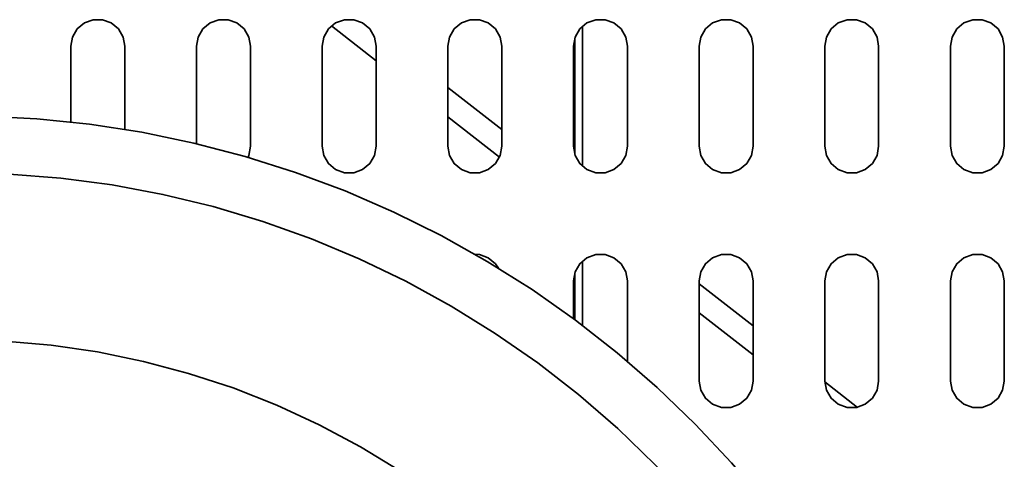
# Model space of a CAD drawing. Extents: x 38 to 796, y -68 to 646.
# Drawn here: x 208 to 228, y 548 to 557 of the extents above; entities that cross this region are included whole.
import ezdxf

# ---------------------------------------------------------------- set-up
doc = ezdxf.new("R2010")
doc.units = 0
doc.header["$MEASUREMENT"] = 0
doc.layers.get('0').update_dxf_attribs({"lineweight": 0})

msp = doc.modelspace()

# ---------------------------------------------------------------- linework, layer by layer
at = {"color": 7, "lineweight": 35}
for points, knots in [([(210.235, 556.428), (210.235, 556.428), (210.203, 556.61), (210.203, 556.61), (210.203, 556.61), (210.111, 556.771), (210.111, 556.771), (210.111, 556.771), (209.969, 556.891), (209.969, 556.891), (209.969, 556.891), (209.795, 556.954), (209.795, 556.954), (209.795, 556.954), (209.61, 556.954), (209.61, 556.954), (209.61, 556.954), (209.436, 556.891), (209.436, 556.891), (209.436, 556.891), (209.294, 556.771), (209.294, 556.771), (209.294, 556.771), (209.202, 556.61), (209.202, 556.61), (209.202, 556.61), (209.17, 556.428), (209.17, 556.428)], [0, 0, 0, 0, 1, 1, 1, 2, 2, 2, 3, 3, 3, 4, 4, 4, 5, 5, 5, 6, 6, 6, 7, 7, 7, 8, 8, 8, 9, 9, 9, 9]), ([(212.723, 556.428), (212.723, 556.428), (212.691, 556.61), (212.691, 556.61), (212.691, 556.61), (212.599, 556.771), (212.599, 556.771), (212.599, 556.771), (212.457, 556.891), (212.457, 556.891), (212.457, 556.891), (212.283, 556.954), (212.283, 556.954), (212.283, 556.954), (212.098, 556.954), (212.098, 556.954), (212.098, 556.954), (211.924, 556.891), (211.924, 556.891), (211.924, 556.891), (211.782, 556.771), (211.782, 556.771), (211.782, 556.771), (211.69, 556.61), (211.69, 556.61), (211.69, 556.61), (211.658, 556.428), (211.658, 556.428)], [0, 0, 0, 0, 1, 1, 1, 2, 2, 2, 3, 3, 3, 4, 4, 4, 5, 5, 5, 6, 6, 6, 7, 7, 7, 8, 8, 8, 9, 9, 9, 9]), ([(215.212, 556.428), (215.212, 556.428), (215.18, 556.61), (215.18, 556.61), (215.18, 556.61), (215.088, 556.771), (215.088, 556.771), (215.088, 556.771), (214.946, 556.891), (214.946, 556.891), (214.946, 556.891), (214.772, 556.954), (214.772, 556.954), (214.772, 556.954), (214.587, 556.954), (214.587, 556.954), (214.587, 556.954), (214.412, 556.891), (214.412, 556.891), (214.412, 556.891), (214.271, 556.771), (214.271, 556.771), (214.271, 556.771), (214.179, 556.61), (214.179, 556.61), (214.179, 556.61), (214.147, 556.428), (214.147, 556.428)], [0, 0, 0, 0, 1, 1, 1, 2, 2, 2, 3, 3, 3, 4, 4, 4, 5, 5, 5, 6, 6, 6, 7, 7, 7, 8, 8, 8, 9, 9, 9, 9]), ([(217.7, 556.428), (217.7, 556.428), (217.668, 556.61), (217.668, 556.61), (217.668, 556.61), (217.575, 556.771), (217.575, 556.771), (217.575, 556.771), (217.433, 556.891), (217.433, 556.891), (217.433, 556.891), (217.26, 556.954), (217.26, 556.954), (217.26, 556.954), (217.075, 556.954), (217.075, 556.954), (217.075, 556.954), (216.901, 556.891), (216.901, 556.891), (216.901, 556.891), (216.759, 556.771), (216.759, 556.771), (216.759, 556.771), (216.666, 556.61), (216.666, 556.61), (216.666, 556.61), (216.633, 556.428), (216.633, 556.428)], [0, 0, 0, 0, 1, 1, 1, 2, 2, 2, 3, 3, 3, 4, 4, 4, 5, 5, 5, 6, 6, 6, 7, 7, 7, 8, 8, 8, 9, 9, 9, 9]), ([(220.189, 556.428), (220.189, 556.428), (220.157, 556.61), (220.157, 556.61), (220.157, 556.61), (220.063, 556.771), (220.063, 556.771), (220.063, 556.771), (219.921, 556.891), (219.921, 556.891), (219.921, 556.891), (219.747, 556.954), (219.747, 556.954), (219.747, 556.954), (219.563, 556.954), (219.563, 556.954), (219.563, 556.954), (219.389, 556.891), (219.389, 556.891), (219.389, 556.891), (219.248, 556.771), (219.248, 556.771), (219.248, 556.771), (219.154, 556.61), (219.154, 556.61), (219.154, 556.61), (219.122, 556.428), (219.122, 556.428)], [0, 0, 0, 0, 1, 1, 1, 2, 2, 2, 3, 3, 3, 4, 4, 4, 5, 5, 5, 6, 6, 6, 7, 7, 7, 8, 8, 8, 9, 9, 9, 9]), ([(222.677, 556.428), (222.677, 556.428), (222.645, 556.61), (222.645, 556.61), (222.645, 556.61), (222.552, 556.771), (222.552, 556.771), (222.552, 556.771), (222.41, 556.891), (222.41, 556.891), (222.41, 556.891), (222.236, 556.954), (222.236, 556.954), (222.236, 556.954), (222.05, 556.954), (222.05, 556.954), (222.05, 556.954), (221.876, 556.891), (221.876, 556.891), (221.876, 556.891), (221.734, 556.771), (221.734, 556.771), (221.734, 556.771), (221.643, 556.61), (221.643, 556.61), (221.643, 556.61), (221.61, 556.428), (221.61, 556.428)], [0, 0, 0, 0, 1, 1, 1, 2, 2, 2, 3, 3, 3, 4, 4, 4, 5, 5, 5, 6, 6, 6, 7, 7, 7, 8, 8, 8, 9, 9, 9, 9]), ([(225.164, 556.428), (225.164, 556.428), (225.132, 556.61), (225.132, 556.61), (225.132, 556.61), (225.04, 556.771), (225.04, 556.771), (225.04, 556.771), (224.898, 556.891), (224.898, 556.891), (224.898, 556.891), (224.724, 556.954), (224.724, 556.954), (224.724, 556.954), (224.539, 556.954), (224.539, 556.954), (224.539, 556.954), (224.365, 556.891), (224.365, 556.891), (224.365, 556.891), (224.223, 556.771), (224.223, 556.771), (224.223, 556.771), (224.131, 556.61), (224.131, 556.61), (224.131, 556.61), (224.099, 556.428), (224.099, 556.428)], [0, 0, 0, 0, 1, 1, 1, 2, 2, 2, 3, 3, 3, 4, 4, 4, 5, 5, 5, 6, 6, 6, 7, 7, 7, 8, 8, 8, 9, 9, 9, 9]), ([(227.652, 556.428), (227.652, 556.428), (227.62, 556.61), (227.62, 556.61), (227.62, 556.61), (227.528, 556.771), (227.528, 556.771), (227.528, 556.771), (227.387, 556.891), (227.387, 556.891), (227.387, 556.891), (227.213, 556.954), (227.213, 556.954), (227.213, 556.954), (227.027, 556.954), (227.027, 556.954), (227.027, 556.954), (226.853, 556.891), (226.853, 556.891), (226.853, 556.891), (226.711, 556.771), (226.711, 556.771), (226.711, 556.771), (226.619, 556.61), (226.619, 556.61), (226.619, 556.61), (226.587, 556.428), (226.587, 556.428)], [0, 0, 0, 0, 1, 1, 1, 2, 2, 2, 3, 3, 3, 4, 4, 4, 5, 5, 5, 6, 6, 6, 7, 7, 7, 8, 8, 8, 9, 9, 9, 9]), ([(227.362, 536.45), (227.362, 536.45), (227.319, 536.878), (227.319, 536.878), (227.319, 536.878), (227.172, 537.916), (227.172, 537.916), (227.172, 537.916), (226.972, 538.946), (226.972, 538.946), (226.972, 538.946), (226.719, 539.963), (226.719, 539.963), (226.719, 539.963), (226.416, 540.967), (226.416, 540.967), (226.416, 540.967), (226.062, 541.954), (226.062, 541.954), (226.062, 541.954), (225.657, 542.921), (225.657, 542.921), (225.657, 542.921), (225.204, 543.867), (225.204, 543.867), (225.204, 543.867), (224.703, 544.789), (224.703, 544.789), (224.703, 544.789), (224.157, 545.683), (224.157, 545.683), (224.157, 545.683), (223.564, 546.547), (223.564, 546.547), (223.564, 546.547), (222.929, 547.382), (222.929, 547.382), (222.929, 547.382), (222.25, 548.181), (222.25, 548.181), (222.25, 548.181), (221.533, 548.947), (221.533, 548.947), (221.533, 548.947), (220.779, 549.674), (220.779, 549.674), (220.779, 549.674), (219.986, 550.362), (219.986, 550.362), (219.986, 550.362), (219.161, 551.008), (219.161, 551.008), (219.161, 551.008), (218.303, 551.611), (218.303, 551.611), (218.303, 551.611), (217.415, 552.17), (217.415, 552.17), (217.415, 552.17), (216.501, 552.683), (216.501, 552.683), (216.501, 552.683), (215.562, 553.147), (215.562, 553.147), (215.562, 553.147), (214.599, 553.564), (214.599, 553.564), (214.599, 553.564), (213.618, 553.93), (213.618, 553.93), (213.618, 553.93), (212.617, 554.248), (212.617, 554.248), (212.617, 554.248), (211.603, 554.512), (211.603, 554.512), (211.603, 554.512), (210.577, 554.725), (210.577, 554.725), (210.577, 554.725), (209.54, 554.884), (209.54, 554.884), (209.54, 554.884), (208.498, 554.992), (208.498, 554.992), (208.498, 554.992), (207.45, 555.045), (207.45, 555.045), (207.45, 555.045), (206.401, 555.045), (206.401, 555.045), (206.401, 555.045), (205.355, 554.992), (205.355, 554.992), (205.355, 554.992), (204.31, 554.884), (204.31, 554.884), (204.31, 554.884), (203.274, 554.725), (203.274, 554.725), (203.274, 554.725), (202.247, 554.512), (202.247, 554.512), (202.247, 554.512), (201.234, 554.248), (201.234, 554.248), (201.234, 554.248), (200.234, 553.93), (200.234, 553.93), (200.234, 553.93), (199.251, 553.564), (199.251, 553.564), (199.251, 553.564), (198.289, 553.147), (198.289, 553.147), (198.289, 553.147), (197.35, 552.683), (197.35, 552.683), (197.35, 552.683), (196.436, 552.17), (196.436, 552.17), (196.436, 552.17), (195.548, 551.611), (195.548, 551.611), (195.548, 551.611), (194.69, 551.008), (194.69, 551.008), (194.69, 551.008), (193.865, 550.362), (193.865, 550.362), (193.865, 550.362), (193.074, 549.674), (193.074, 549.674), (193.074, 549.674), (192.318, 548.947), (192.318, 548.947), (192.318, 548.947), (191.601, 548.181), (191.601, 548.181), (191.601, 548.181), (190.922, 547.382), (190.922, 547.382), (190.922, 547.382), (190.287, 546.547), (190.287, 546.547), (190.287, 546.547), (189.75, 545.767), (189.75, 545.767)], [0, 0, 0, 0, 1, 1, 1, 2, 2, 2, 3, 3, 3, 4, 4, 4, 5, 5, 5, 6, 6, 6, 7, 7, 7, 8, 8, 8, 9, 9, 9, 10, 10, 10, 11, 11, 11, 12, 12, 12, 13, 13, 13, 14, 14, 14, 15, 15, 15, 16, 16, 16, 17, 17, 17, 18, 18, 18, 19, 19, 19, 20, 20, 20, 21, 21, 21, 22, 22, 22, 23, 23, 23, 24, 24, 24, 25, 25, 25, 26, 26, 26, 27, 27, 27, 28, 28, 28, 29, 29, 29, 30, 30, 30, 31, 31, 31, 32, 32, 32, 33, 33, 33, 34, 34, 34, 35, 35, 35, 36, 36, 36, 37, 37, 37, 38, 38, 38, 39, 39, 39, 40, 40, 40, 41, 41, 41, 42, 42, 42, 43, 43, 43, 44, 44, 44, 45, 45, 45, 46, 46, 46, 47, 47, 47, 48, 48, 48, 49, 49, 49, 49]), ([(212.677, 554.23), (212.677, 554.23), (212.691, 554.267), (212.691, 554.267), (212.691, 554.267), (212.723, 554.449), (212.723, 554.449)], [0, 0, 0, 0, 1, 1, 1, 2, 2, 2, 2]), ([(214.147, 554.449), (214.147, 554.449), (214.179, 554.267), (214.179, 554.267), (214.179, 554.267), (214.271, 554.106), (214.271, 554.106), (214.271, 554.106), (214.412, 553.988), (214.412, 553.988), (214.412, 553.988), (214.587, 553.924), (214.587, 553.924), (214.587, 553.924), (214.772, 553.924), (214.772, 553.924), (214.772, 553.924), (214.946, 553.988), (214.946, 553.988), (214.946, 553.988), (215.088, 554.106), (215.088, 554.106), (215.088, 554.106), (215.18, 554.267), (215.18, 554.267), (215.18, 554.267), (215.212, 554.449), (215.212, 554.449)], [0, 0, 0, 0, 1, 1, 1, 2, 2, 2, 3, 3, 3, 4, 4, 4, 5, 5, 5, 6, 6, 6, 7, 7, 7, 8, 8, 8, 9, 9, 9, 9]), ([(216.633, 554.449), (216.633, 554.449), (216.666, 554.267), (216.666, 554.267), (216.666, 554.267), (216.759, 554.106), (216.759, 554.106), (216.759, 554.106), (216.901, 553.988), (216.901, 553.988), (216.901, 553.988), (217.075, 553.924), (217.075, 553.924), (217.075, 553.924), (217.26, 553.924), (217.26, 553.924), (217.26, 553.924), (217.433, 553.988), (217.433, 553.988), (217.433, 553.988), (217.575, 554.106), (217.575, 554.106), (217.575, 554.106), (217.668, 554.267), (217.668, 554.267), (217.668, 554.267), (217.7, 554.449), (217.7, 554.449)], [0, 0, 0, 0, 1, 1, 1, 2, 2, 2, 3, 3, 3, 4, 4, 4, 5, 5, 5, 6, 6, 6, 7, 7, 7, 8, 8, 8, 9, 9, 9, 9]), ([(219.122, 554.449), (219.122, 554.449), (219.154, 554.267), (219.154, 554.267), (219.154, 554.267), (219.248, 554.106), (219.248, 554.106), (219.248, 554.106), (219.389, 553.988), (219.389, 553.988), (219.389, 553.988), (219.563, 553.924), (219.563, 553.924), (219.563, 553.924), (219.747, 553.924), (219.747, 553.924), (219.747, 553.924), (219.921, 553.988), (219.921, 553.988), (219.921, 553.988), (220.063, 554.106), (220.063, 554.106), (220.063, 554.106), (220.157, 554.267), (220.157, 554.267), (220.157, 554.267), (220.189, 554.449), (220.189, 554.449)], [0, 0, 0, 0, 1, 1, 1, 2, 2, 2, 3, 3, 3, 4, 4, 4, 5, 5, 5, 6, 6, 6, 7, 7, 7, 8, 8, 8, 9, 9, 9, 9]), ([(221.61, 554.449), (221.61, 554.449), (221.643, 554.267), (221.643, 554.267), (221.643, 554.267), (221.734, 554.106), (221.734, 554.106), (221.734, 554.106), (221.876, 553.988), (221.876, 553.988), (221.876, 553.988), (222.05, 553.924), (222.05, 553.924), (222.05, 553.924), (222.236, 553.924), (222.236, 553.924), (222.236, 553.924), (222.41, 553.988), (222.41, 553.988), (222.41, 553.988), (222.552, 554.106), (222.552, 554.106), (222.552, 554.106), (222.645, 554.267), (222.645, 554.267), (222.645, 554.267), (222.677, 554.449), (222.677, 554.449)], [0, 0, 0, 0, 1, 1, 1, 2, 2, 2, 3, 3, 3, 4, 4, 4, 5, 5, 5, 6, 6, 6, 7, 7, 7, 8, 8, 8, 9, 9, 9, 9]), ([(224.099, 554.449), (224.099, 554.449), (224.131, 554.267), (224.131, 554.267), (224.131, 554.267), (224.223, 554.106), (224.223, 554.106), (224.223, 554.106), (224.365, 553.988), (224.365, 553.988), (224.365, 553.988), (224.539, 553.924), (224.539, 553.924), (224.539, 553.924), (224.724, 553.924), (224.724, 553.924), (224.724, 553.924), (224.898, 553.988), (224.898, 553.988), (224.898, 553.988), (225.04, 554.106), (225.04, 554.106), (225.04, 554.106), (225.132, 554.267), (225.132, 554.267), (225.132, 554.267), (225.164, 554.449), (225.164, 554.449)], [0, 0, 0, 0, 1, 1, 1, 2, 2, 2, 3, 3, 3, 4, 4, 4, 5, 5, 5, 6, 6, 6, 7, 7, 7, 8, 8, 8, 9, 9, 9, 9]), ([(226.587, 554.449), (226.587, 554.449), (226.619, 554.267), (226.619, 554.267), (226.619, 554.267), (226.711, 554.106), (226.711, 554.106), (226.711, 554.106), (226.853, 553.988), (226.853, 553.988), (226.853, 553.988), (227.027, 553.924), (227.027, 553.924), (227.027, 553.924), (227.213, 553.924), (227.213, 553.924), (227.213, 553.924), (227.387, 553.988), (227.387, 553.988), (227.387, 553.988), (227.528, 554.106), (227.528, 554.106), (227.528, 554.106), (227.62, 554.267), (227.62, 554.267), (227.62, 554.267), (227.652, 554.449), (227.652, 554.449)], [0, 0, 0, 0, 1, 1, 1, 2, 2, 2, 3, 3, 3, 4, 4, 4, 5, 5, 5, 6, 6, 6, 7, 7, 7, 8, 8, 8, 9, 9, 9, 9]), ([(206.926, 553.927), (206.926, 553.927), (207.95, 553.899), (207.95, 553.899), (207.95, 553.899), (208.971, 553.819), (208.971, 553.819), (208.971, 553.819), (209.987, 553.683), (209.987, 553.683), (209.987, 553.683), (210.992, 553.495), (210.992, 553.495), (210.992, 553.495), (211.988, 553.255), (211.988, 553.255), (211.988, 553.255), (212.97, 552.961), (212.97, 552.961), (212.97, 552.961), (213.934, 552.617), (213.934, 552.617), (213.934, 552.617), (214.88, 552.222), (214.88, 552.222), (214.88, 552.222), (215.802, 551.777), (215.802, 551.777), (215.802, 551.777), (216.701, 551.284), (216.701, 551.284), (216.701, 551.284), (217.571, 550.745), (217.571, 550.745), (217.571, 550.745), (218.413, 550.16), (218.413, 550.16), (218.413, 550.16), (219.222, 549.532), (219.222, 549.532), (219.222, 549.532), (219.997, 548.863), (219.997, 548.863), (219.997, 548.863), (220.735, 548.152), (220.735, 548.152), (220.735, 548.152), (221.436, 547.404), (221.436, 547.404), (221.436, 547.404), (222.095, 546.621), (222.095, 546.621), (222.095, 546.621), (222.713, 545.804), (222.713, 545.804), (222.713, 545.804), (223.285, 544.955), (223.285, 544.955), (223.285, 544.955), (223.813, 544.076), (223.813, 544.076), (223.813, 544.076), (224.294, 543.172), (224.294, 543.172), (224.294, 543.172), (224.726, 542.244), (224.726, 542.244), (224.726, 542.244), (225.109, 541.293), (225.109, 541.293), (225.109, 541.293), (225.441, 540.324), (225.441, 540.324), (225.441, 540.324), (225.722, 539.339), (225.722, 539.339), (225.722, 539.339), (225.949, 538.34), (225.949, 538.34), (225.949, 538.34), (226.125, 537.331), (226.125, 537.331), (226.125, 537.331), (226.233, 536.45), (226.233, 536.45)], [0, 0, 0, 0, 1, 1, 1, 2, 2, 2, 3, 3, 3, 4, 4, 4, 5, 5, 5, 6, 6, 6, 7, 7, 7, 8, 8, 8, 9, 9, 9, 10, 10, 10, 11, 11, 11, 12, 12, 12, 13, 13, 13, 14, 14, 14, 15, 15, 15, 16, 16, 16, 17, 17, 17, 18, 18, 18, 19, 19, 19, 20, 20, 20, 21, 21, 21, 22, 22, 22, 23, 23, 23, 24, 24, 24, 25, 25, 25, 26, 26, 26, 27, 27, 27, 28, 28, 28, 28]), ([(217.634, 552.038), (217.634, 552.038), (217.575, 552.123), (217.575, 552.123), (217.575, 552.123), (217.433, 552.243), (217.433, 552.243), (217.433, 552.243), (217.26, 552.306), (217.26, 552.306), (217.26, 552.306), (217.168, 552.314), (217.168, 552.314)], [0, 0, 0, 0, 1, 1, 1, 2, 2, 2, 3, 3, 3, 4, 4, 4, 4]), ([(220.189, 551.782), (220.189, 551.782), (220.157, 551.964), (220.157, 551.964), (220.157, 551.964), (220.063, 552.123), (220.063, 552.123), (220.063, 552.123), (219.921, 552.243), (219.921, 552.243), (219.921, 552.243), (219.747, 552.306), (219.747, 552.306), (219.747, 552.306), (219.563, 552.306), (219.563, 552.306), (219.563, 552.306), (219.389, 552.243), (219.389, 552.243), (219.389, 552.243), (219.248, 552.123), (219.248, 552.123), (219.248, 552.123), (219.154, 551.964), (219.154, 551.964), (219.154, 551.964), (219.122, 551.782), (219.122, 551.782)], [0, 0, 0, 0, 1, 1, 1, 2, 2, 2, 3, 3, 3, 4, 4, 4, 5, 5, 5, 6, 6, 6, 7, 7, 7, 8, 8, 8, 9, 9, 9, 9]), ([(222.677, 551.782), (222.677, 551.782), (222.645, 551.964), (222.645, 551.964), (222.645, 551.964), (222.552, 552.123), (222.552, 552.123), (222.552, 552.123), (222.41, 552.243), (222.41, 552.243), (222.41, 552.243), (222.236, 552.306), (222.236, 552.306), (222.236, 552.306), (222.05, 552.306), (222.05, 552.306), (222.05, 552.306), (221.876, 552.243), (221.876, 552.243), (221.876, 552.243), (221.734, 552.123), (221.734, 552.123), (221.734, 552.123), (221.643, 551.964), (221.643, 551.964), (221.643, 551.964), (221.61, 551.782), (221.61, 551.782)], [0, 0, 0, 0, 1, 1, 1, 2, 2, 2, 3, 3, 3, 4, 4, 4, 5, 5, 5, 6, 6, 6, 7, 7, 7, 8, 8, 8, 9, 9, 9, 9]), ([(225.164, 551.782), (225.164, 551.782), (225.132, 551.964), (225.132, 551.964), (225.132, 551.964), (225.04, 552.123), (225.04, 552.123), (225.04, 552.123), (224.898, 552.243), (224.898, 552.243), (224.898, 552.243), (224.724, 552.306), (224.724, 552.306), (224.724, 552.306), (224.539, 552.306), (224.539, 552.306), (224.539, 552.306), (224.365, 552.243), (224.365, 552.243), (224.365, 552.243), (224.223, 552.123), (224.223, 552.123), (224.223, 552.123), (224.131, 551.964), (224.131, 551.964), (224.131, 551.964), (224.099, 551.782), (224.099, 551.782)], [0, 0, 0, 0, 1, 1, 1, 2, 2, 2, 3, 3, 3, 4, 4, 4, 5, 5, 5, 6, 6, 6, 7, 7, 7, 8, 8, 8, 9, 9, 9, 9]), ([(227.652, 551.782), (227.652, 551.782), (227.62, 551.964), (227.62, 551.964), (227.62, 551.964), (227.528, 552.123), (227.528, 552.123), (227.528, 552.123), (227.387, 552.243), (227.387, 552.243), (227.387, 552.243), (227.213, 552.306), (227.213, 552.306), (227.213, 552.306), (227.027, 552.306), (227.027, 552.306), (227.027, 552.306), (226.853, 552.243), (226.853, 552.243), (226.853, 552.243), (226.711, 552.123), (226.711, 552.123), (226.711, 552.123), (226.619, 551.964), (226.619, 551.964), (226.619, 551.964), (226.587, 551.782), (226.587, 551.782)], [0, 0, 0, 0, 1, 1, 1, 2, 2, 2, 3, 3, 3, 4, 4, 4, 5, 5, 5, 6, 6, 6, 7, 7, 7, 8, 8, 8, 9, 9, 9, 9]), ([(206.926, 550.616), (206.926, 550.616), (207.853, 550.591), (207.853, 550.591), (207.853, 550.591), (208.776, 550.51), (208.776, 550.51), (208.776, 550.51), (209.695, 550.376), (209.695, 550.376), (209.695, 550.376), (210.604, 550.191), (210.604, 550.191), (210.604, 550.191), (211.5, 549.952), (211.5, 549.952), (211.5, 549.952), (212.382, 549.664), (212.382, 549.664), (212.382, 549.664), (213.244, 549.324), (213.244, 549.324), (213.244, 549.324), (214.087, 548.935), (214.087, 548.935), (214.087, 548.935), (214.906, 548.499), (214.906, 548.499), (214.906, 548.499), (215.697, 548.017), (215.697, 548.017), (215.697, 548.017), (216.459, 547.488), (216.459, 547.488), (216.459, 547.488), (217.191, 546.918), (217.191, 546.918), (217.191, 546.918), (217.887, 546.305), (217.887, 546.305), (217.887, 546.305), (218.548, 545.654), (218.548, 545.654), (218.548, 545.654), (219.17, 544.966), (219.17, 544.966), (219.17, 544.966), (219.752, 544.244), (219.752, 544.244), (219.752, 544.244), (220.29, 543.49), (220.29, 543.49), (220.29, 543.49), (220.785, 542.705), (220.785, 542.705), (220.785, 542.705), (221.233, 541.892), (221.233, 541.892), (221.233, 541.892), (221.633, 541.056), (221.633, 541.056), (221.633, 541.056), (221.986, 540.197), (221.986, 540.197), (221.986, 540.197), (222.287, 539.32), (222.287, 539.32), (222.287, 539.32), (222.537, 538.427), (222.537, 538.427), (222.537, 538.427), (222.737, 537.521), (222.737, 537.521), (222.737, 537.521), (222.884, 536.606), (222.884, 536.606), (222.884, 536.606), (222.903, 536.45), (222.903, 536.45)], [0, 0, 0, 0, 1, 1, 1, 2, 2, 2, 3, 3, 3, 4, 4, 4, 5, 5, 5, 6, 6, 6, 7, 7, 7, 8, 8, 8, 9, 9, 9, 10, 10, 10, 11, 11, 11, 12, 12, 12, 13, 13, 13, 14, 14, 14, 15, 15, 15, 16, 16, 16, 17, 17, 17, 18, 18, 18, 19, 19, 19, 20, 20, 20, 21, 21, 21, 22, 22, 22, 23, 23, 23, 24, 24, 24, 25, 25, 25, 26, 26, 26, 26]), ([(221.61, 549.801), (221.61, 549.801), (221.643, 549.619), (221.643, 549.619), (221.643, 549.619), (221.734, 549.459), (221.734, 549.459), (221.734, 549.459), (221.876, 549.34), (221.876, 549.34), (221.876, 549.34), (222.05, 549.277), (222.05, 549.277), (222.05, 549.277), (222.236, 549.277), (222.236, 549.277), (222.236, 549.277), (222.41, 549.34), (222.41, 549.34), (222.41, 549.34), (222.552, 549.459), (222.552, 549.459), (222.552, 549.459), (222.645, 549.619), (222.645, 549.619), (222.645, 549.619), (222.677, 549.801), (222.677, 549.801)], [0, 0, 0, 0, 1, 1, 1, 2, 2, 2, 3, 3, 3, 4, 4, 4, 5, 5, 5, 6, 6, 6, 7, 7, 7, 8, 8, 8, 9, 9, 9, 9]), ([(224.099, 549.801), (224.099, 549.801), (224.131, 549.619), (224.131, 549.619), (224.131, 549.619), (224.223, 549.459), (224.223, 549.459), (224.223, 549.459), (224.365, 549.34), (224.365, 549.34), (224.365, 549.34), (224.539, 549.277), (224.539, 549.277), (224.539, 549.277), (224.724, 549.277), (224.724, 549.277), (224.724, 549.277), (224.898, 549.34), (224.898, 549.34), (224.898, 549.34), (225.04, 549.459), (225.04, 549.459), (225.04, 549.459), (225.132, 549.619), (225.132, 549.619), (225.132, 549.619), (225.164, 549.801), (225.164, 549.801)], [0, 0, 0, 0, 1, 1, 1, 2, 2, 2, 3, 3, 3, 4, 4, 4, 5, 5, 5, 6, 6, 6, 7, 7, 7, 8, 8, 8, 9, 9, 9, 9]), ([(226.587, 549.801), (226.587, 549.801), (226.619, 549.619), (226.619, 549.619), (226.619, 549.619), (226.711, 549.459), (226.711, 549.459), (226.711, 549.459), (226.853, 549.34), (226.853, 549.34), (226.853, 549.34), (227.027, 549.277), (227.027, 549.277), (227.027, 549.277), (227.213, 549.277), (227.213, 549.277), (227.213, 549.277), (227.387, 549.34), (227.387, 549.34), (227.387, 549.34), (227.528, 549.459), (227.528, 549.459), (227.528, 549.459), (227.62, 549.619), (227.62, 549.619), (227.62, 549.619), (227.652, 549.801), (227.652, 549.801)], [0, 0, 0, 0, 1, 1, 1, 2, 2, 2, 3, 3, 3, 4, 4, 4, 5, 5, 5, 6, 6, 6, 7, 7, 7, 8, 8, 8, 9, 9, 9, 9])]:
    msp.add_open_spline(points, degree=3, knots=knots, dxfattribs=at)
for points in [[(214.329, 556.83), (214.329, 556.83), (215.212, 556.14), (215.212, 556.14)], [(219.299, 556.825), (219.299, 556.825), (219.299, 554.053), (219.299, 554.053)], [(219.146, 556.588), (219.146, 556.588), (219.146, 554.289), (219.146, 554.289)], [(209.17, 556.428), (209.17, 556.428), (209.17, 554.929), (209.17, 554.929)], [(210.235, 554.784), (210.235, 554.784), (210.235, 556.428), (210.235, 556.428)], [(211.658, 556.428), (211.658, 556.428), (211.658, 554.499), (211.658, 554.499)], [(212.723, 554.449), (212.723, 554.449), (212.723, 556.428), (212.723, 556.428)], [(214.147, 556.428), (214.147, 556.428), (214.147, 554.449), (214.147, 554.449)], [(215.212, 554.449), (215.212, 554.449), (215.212, 556.428), (215.212, 556.428)], [(216.633, 556.428), (216.633, 556.428), (216.633, 554.449), (216.633, 554.449)], [(217.7, 554.449), (217.7, 554.449), (217.7, 556.428), (217.7, 556.428)], [(219.122, 556.428), (219.122, 556.428), (219.122, 554.449), (219.122, 554.449)], [(220.189, 554.449), (220.189, 554.449), (220.189, 556.428), (220.189, 556.428)], [(221.61, 556.428), (221.61, 556.428), (221.61, 554.449), (221.61, 554.449)], [(222.677, 554.449), (222.677, 554.449), (222.677, 556.428), (222.677, 556.428)], [(224.099, 556.428), (224.099, 556.428), (224.099, 554.449), (224.099, 554.449)], [(225.164, 554.449), (225.164, 554.449), (225.164, 556.428), (225.164, 556.428)], [(226.587, 556.428), (226.587, 556.428), (226.587, 554.449), (226.587, 554.449)], [(227.652, 554.449), (227.652, 554.449), (227.652, 556.428), (227.652, 556.428)], [(216.633, 555.609), (216.633, 555.609), (217.7, 554.778), (217.7, 554.778)], [(216.633, 555.031), (216.633, 555.031), (217.655, 554.235), (217.655, 554.235)], [(219.299, 552.177), (219.299, 552.177), (219.299, 550.903), (219.299, 550.903)], [(219.122, 551.782), (219.122, 551.782), (219.122, 551.036), (219.122, 551.036)], [(219.146, 551.94), (219.146, 551.94), (219.146, 551.018), (219.146, 551.018)], [(220.189, 550.193), (220.189, 550.193), (220.189, 551.782), (220.189, 551.782)], [(221.61, 551.782), (221.61, 551.782), (221.61, 549.801), (221.61, 549.801)], [(222.677, 549.801), (222.677, 549.801), (222.677, 551.782), (222.677, 551.782)], [(224.099, 551.782), (224.099, 551.782), (224.099, 549.801), (224.099, 549.801)], [(225.164, 549.801), (225.164, 549.801), (225.164, 551.782), (225.164, 551.782)], [(226.587, 551.782), (226.587, 551.782), (226.587, 549.801), (226.587, 549.801)], [(227.652, 549.801), (227.652, 549.801), (227.652, 551.782), (227.652, 551.782)], [(221.61, 551.727), (221.61, 551.727), (222.677, 550.895), (222.677, 550.895)], [(221.61, 551.148), (221.61, 551.148), (222.677, 550.317), (222.677, 550.317)], [(224.099, 549.786), (224.099, 549.786), (224.747, 549.28), (224.747, 549.28)]]:
    msp.add_open_spline(points, degree=3, dxfattribs=at)

doc.saveas('drawing.dxf')
